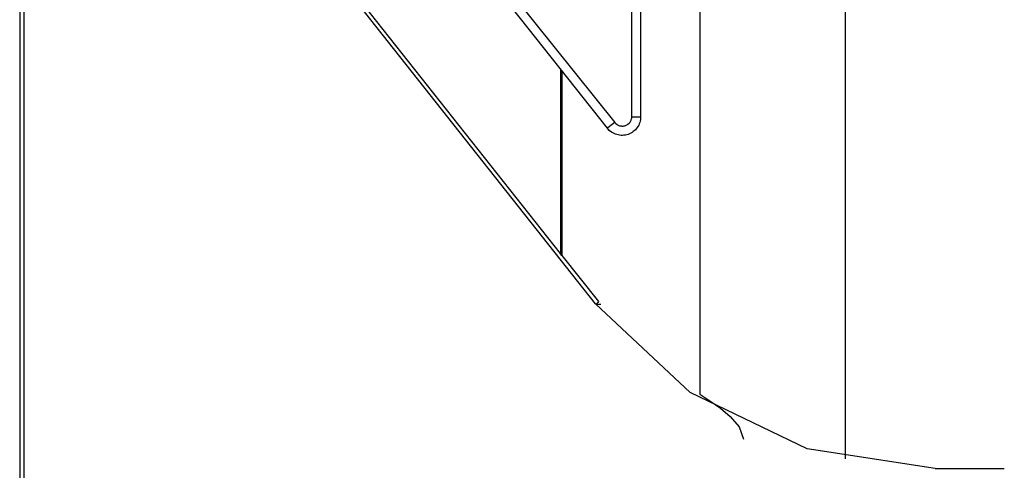
# Model space of a CAD drawing. Units: inches. Extents: x 0 to 15035, y 0 to 5362.
# Drawn here: x 9118 to 9171, y 2854 to 2879 of the extents above; entities that cross this region are included whole.
import ezdxf

# ---------------------------------------------------------------- set-up
doc = ezdxf.new("R2010")
doc.units = ezdxf.units.IN
doc.header["$MEASUREMENT"] = 0
doc.layers.add('LG-Product', color=3, linetype='Continuous')

msp = doc.modelspace()

# ---------------------------------------------------------------- linework, layer by layer
at = {"layer": 'LG-Product', "color": 3, "linetype": 'Continuous'}
for p, q in [((9151.287, 2873.438), (9151.287, 2908.798)), ((9151.762, 2908.798), (9151.762, 2873.438)), ((9154.932, 2904.798), (9154.932, 2858.564)), ((9162.714, 2904.798), (9162.714, 2855.106)), ((9118.497, 2904.598), (9118.497, 2803.798)), ((9118.743, 2803.798), (9118.743, 2904.598)), ((9147.46, 2866.114), (9118.959, 2902.152)), ((9149.346, 2863.407), (9119.175, 2901.557)), ((9143.096, 2882.205), (9150.382, 2873.128)), ((9149.978, 2872.818), (9142.8, 2881.894)), ((9147.46, 2876.002), (9147.46, 2866.114)), ((9147.474, 2875.985), (9147.474, 2866.097)), ((9147.542, 2875.898), (9147.542, 2866.01)), ((9150.382, 2873.128), (9150.099, 2872.907)), ((9150.382, 2873.128), (9150.435, 2873.071)), ((9150.435, 2873.071), (9150.496, 2873.024)), ((9151.082, 2873.037), (9151.141, 2873.087)), ((9151.141, 2873.087), (9151.192, 2873.147)), ((9151.192, 2873.147), (9151.213, 2873.179)), ((9151.213, 2873.179), (9151.232, 2873.213)), ((9151.232, 2873.213), (9151.249, 2873.248)), ((9151.249, 2873.248), (9151.262, 2873.285)), ((9151.262, 2873.285), (9151.273, 2873.322)), ((9151.273, 2873.322), (9151.281, 2873.36)), ((9151.281, 2873.36), (9151.286, 2873.399)), ((9151.286, 2873.399), (9151.287, 2873.438)), ((9151.287, 2873.438), (9151.625, 2873.438)), ((9151.625, 2873.438), (9151.762, 2873.438)), ((9151.689, 2873.061), (9151.656, 2872.99)), ((9151.715, 2873.134), (9151.689, 2873.061)), ((9151.736, 2873.208), (9151.715, 2873.134)), ((9151.75, 2873.283), (9151.736, 2873.208)), ((9151.759, 2873.36), (9151.75, 2873.283)), ((9151.762, 2873.438), (9151.759, 2873.36)), ((9150.099, 2872.907), (9149.978, 2872.818)), ((9150.083, 2872.705), (9149.978, 2872.818)), ((9150.204, 2872.609), (9150.083, 2872.705)), ((9150.27, 2872.568), (9150.204, 2872.609)), ((9150.338, 2872.533), (9150.27, 2872.568)), ((9150.409, 2872.503), (9150.338, 2872.533)), ((9150.496, 2873.024), (9150.53, 2873.003)), ((9150.53, 2873.003), (9150.564, 2872.986)), ((9150.564, 2872.986), (9150.6, 2872.971)), ((9150.6, 2872.971), (9150.637, 2872.958)), ((9150.637, 2872.958), (9150.675, 2872.949)), ((9150.675, 2872.949), (9150.714, 2872.943)), ((9150.714, 2872.943), (9150.752, 2872.939)), ((9150.752, 2872.939), (9150.791, 2872.938)), ((9150.791, 2872.938), (9150.83, 2872.941)), ((9150.83, 2872.941), (9150.869, 2872.946)), ((9150.869, 2872.946), (9150.907, 2872.954)), ((9150.907, 2872.954), (9150.944, 2872.965)), ((9150.944, 2872.965), (9150.98, 2872.979)), ((9150.98, 2872.979), (9151.016, 2872.996)), ((9151.016, 2872.996), (9151.05, 2873.015)), ((9151.05, 2873.015), (9151.082, 2873.037)), ((9151.197, 2872.538), (9151.162, 2872.522)), ((9151.232, 2872.555), (9151.197, 2872.538)), ((9151.299, 2872.594), (9151.232, 2872.555)), ((9151.362, 2872.638), (9151.299, 2872.594)), ((9151.422, 2872.687), (9151.362, 2872.638)), ((9151.478, 2872.74), (9151.422, 2872.687)), ((9151.53, 2872.797), (9151.478, 2872.74)), ((9151.577, 2872.858), (9151.53, 2872.797)), ((9151.619, 2872.923), (9151.577, 2872.858)), ((9151.656, 2872.99), (9151.619, 2872.923)), ((9150.482, 2872.478), (9150.409, 2872.503)), ((9150.557, 2872.46), (9150.482, 2872.478)), ((9150.634, 2872.447), (9150.557, 2872.46)), ((9150.71, 2872.44), (9150.634, 2872.447)), ((9150.787, 2872.439), (9150.71, 2872.44)), ((9150.865, 2872.444), (9150.787, 2872.439)), ((9150.942, 2872.454), (9150.865, 2872.444)), ((9151.017, 2872.471), (9150.942, 2872.454)), ((9151.09, 2872.494), (9151.017, 2872.471)), ((9151.126, 2872.507), (9151.09, 2872.494)), ((9151.162, 2872.522), (9151.126, 2872.507)), ((9147.474, 2866.097), (9147.46, 2866.114)), ((9147.542, 2866.01), (9147.474, 2866.097)), ((9147.542, 2866.01), (9149.503, 2863.531)), ((9154.422, 2858.665), (9149.346, 2863.407)), ((9149.353, 2863.398), (9149.622, 2863.398)), ((9149.474, 2863.485), (9149.367, 2863.38)), ((9149.503, 2863.531), (9149.474, 2863.485)), ((9160.675, 2855.638), (9154.422, 2858.665)), ((9154.932, 2858.564), (9155.476, 2858.218)), ((9155.476, 2858.218), (9156.041, 2857.827)), ((9156.041, 2857.827), (9156.559, 2857.372)), ((9156.559, 2857.372), (9157.035, 2856.828)), ((9157.035, 2856.828), (9157.265, 2856.154)), ((9167.543, 2854.598), (9160.675, 2855.638)), ((9167.543, 2854.598), (9171.243, 2854.598))]:
    msp.add_line(p, q, dxfattribs=at)

doc.saveas('drawing.dxf')
